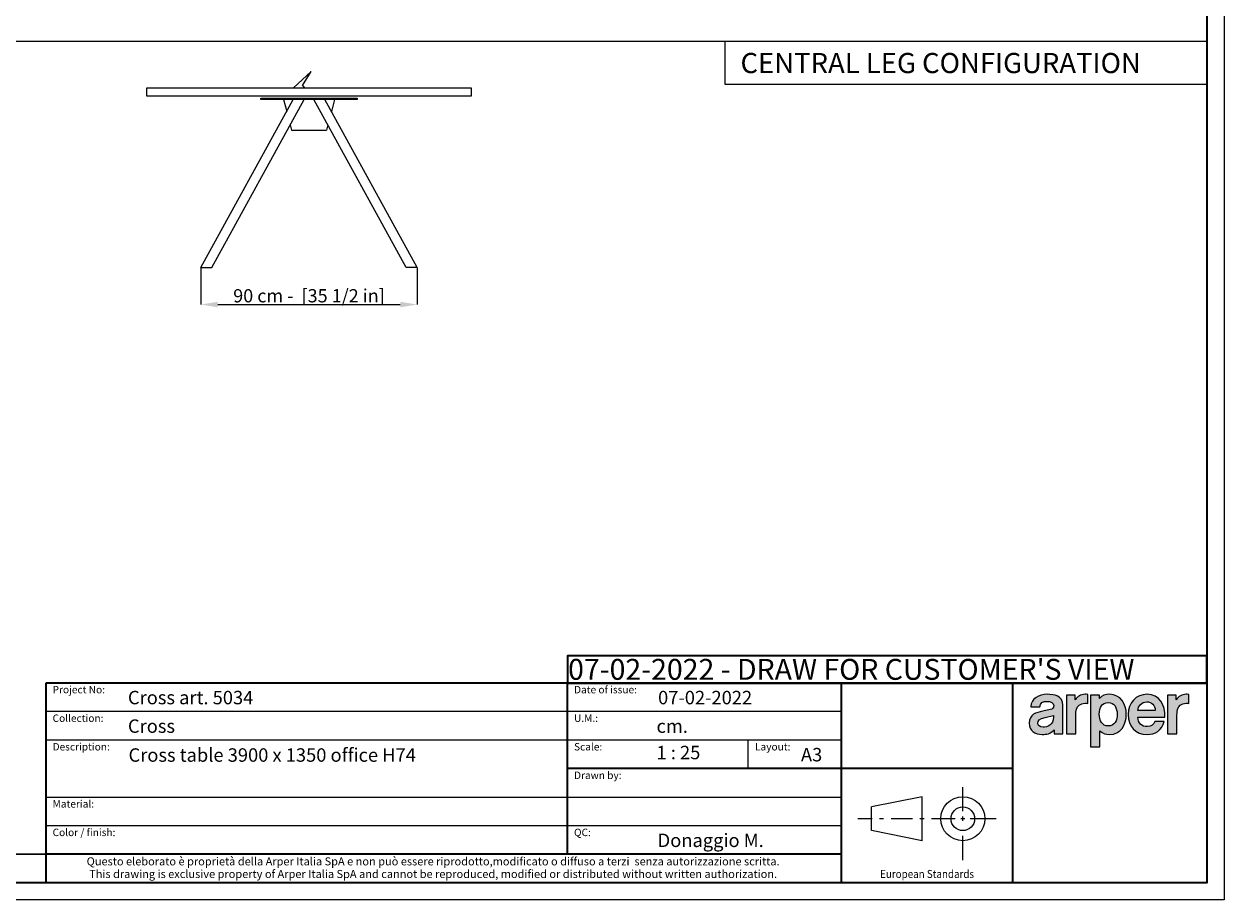
# Model space of a CAD drawing. Units: millimetres. Extents: x 0 to 10110, y 0 to 7149.
# Drawn here: x 5115 to 10110, y 0 to 3646 of the extents above; entities that cross this region are included whole.
import ezdxf
from ezdxf.enums import TextEntityAlignment as Align

# ---------------------------------------------------------------- set-up
doc = ezdxf.new("R2010")
doc.units = ezdxf.units.MM
doc.header["$LTSCALE"] = 8
doc.header["$PDSIZE"] = -1
doc.linetypes.add('SLD-SOLIDO', pattern=[0])
doc.layers.add('CARTIGLIO', color=7, linetype='Continuous', lineweight=13)
doc.layers.add('QUOTE', color=7, linetype='Continuous', lineweight=5)
doc.layers.add('OGGETTO', color=7, linetype='Continuous')
doc.styles.add('ARIAL', font='Arial')
doc.styles.add('SLDTEXTSTYLE1', font='arial.ttf', dxfattribs={"width": 0.948})
doc.dimstyles.new('1-12$0', dxfattribs={"dimtxt": 25, "dimasz": 20, "dimexe": 0, "dimexo": 0.0625, "dimgap": 7, "dimtad": 1, "dimdec": 1, "dimlfac": 0.1, "dimrnd": 0.5, "dimzin": 12, "dimdsep": 46, "dimtxsty": 'ARIAL', "dimcen": 0.09, "dimclrd": 251, "dimclre": 251, "dimadec": 0, "dimazin": 3, "dimtfac": 1, "dimtdec": 1, "dimtofl": 0, "dimtmove": 0, "dimatfit": 3, "dimfxl": 1, "dimfrac": 2, "dimtolj": 1, "dimtzin": 12, "dimarcsym": 0})

# ---------------------------------------------------------------- blocks, each defined once
blk = doc.blocks.new('*D9')
at = {"layer": 'Defpoints', "color": 0}
for p in [(5851.3, 2632.6), (6751.3, 2632.6), (6751.3, 2478.3)]:
    blk.add_point(p, dxfattribs=at)
at = {"layer": 'QUOTE', "color": 251, "lineweight": -2}
for p, q in [((5851.3, 2631.6), (5851.3, 2478.3)), ((6751.3, 2631.6), (6751.3, 2478.3)), ((5921.3, 2478.3), (6681.3, 2478.3))]:
    blk.add_line(p, q, dxfattribs=at)
at = {"layer": 'QUOTE', "color": 251}
for points in [[(5921.3, 2490), (5921.3, 2466.7), (5851.3, 2478.3)], [(6681.3, 2466.7), (6681.3, 2490), (6751.3, 2478.3)]]:
    blk.add_solid(points, dxfattribs=at)
at = {"layer": 'QUOTE', "color": 251, "insert": (6301.3, 2514.9), "char_height": 55, "attachment_point": 5, "style": 'ARIAL'}
blk.add_mtext('\\A1;90 cm -  [35 1/2 in]', dxfattribs=at)

msp = doc.modelspace()

# ---------------------------------------------------------------- hatches: boundary and pattern name
at = {"layer": 'CARTIGLIO'}
h = msp.add_hatch(color=7, dxfattribs=at)
edge = h.paths.add_edge_path()
edge.add_spline(control_points=[(9402.5, 707.68), (9387.89, 691.74), (9370.04, 688.84), (9352.81, 688.84), (9323.92, 688.84), (9298.6, 703.44), (9298.6, 736.57), (9298.6, 772.93), (9328.8, 780.4), (9355.1, 785.93), (9355.1, 785.93), (9386.59, 792.41), (9386.59, 792.41), (9396.01, 794.35), (9400.89, 799.22), (9400.89, 809.29), (9400.89, 821.31), (9389.18, 826.82), (9372.96, 826.82), (9356.07, 826.82), (9343.74, 820.66), (9342.76, 803.47), (9342.76, 803.47), (9306.05, 803.47), (9306.05, 803.47), (9306.72, 839.8), (9340.17, 856.07), (9374.26, 856.07), (9403.47, 856.07), (9439.2, 849.24), (9439.2, 810.27), (9439.2, 810.27), (9439.2, 692.07), (9439.2, 692.07), (9439.2, 692.07), (9402.5, 692.07), (9402.5, 692.07), (9402.5, 692.07), (9402.5, 707.68), (9402.5, 707.68)], knot_values=[0, 0, 0, 0, 1, 1, 1, 2, 2, 2, 3, 3, 3, 4, 4, 4, 5, 5, 5, 6, 6, 6, 7, 7, 7, 8, 8, 8, 9, 9, 9, 10, 10, 10, 11, 11, 11, 12, 12, 12, 13, 13, 13, 13], degree=3, periodic=0)
edge = h.paths.add_edge_path(flags=16)
edge.add_spline(control_points=[(9399.92, 768.07), (9399.92, 768.07), (9365.16, 760.27), (9365.16, 760.27), (9340.49, 754.75), (9334.98, 746.64), (9334.98, 735.58), (9334.98, 727.15), (9342.43, 719.35), (9356.71, 719.35), (9373.28, 719.35), (9399.92, 726.82), (9399.92, 762.54), (9399.92, 762.54), (9399.92, 768.07), (9399.92, 768.07)], knot_values=[0, 0, 0, 0, 1, 1, 1, 2, 2, 2, 3, 3, 3, 4, 4, 4, 5, 5, 5, 5], degree=3, periodic=0)
h = msp.add_hatch(color=7, dxfattribs=at)
edge = h.paths.add_edge_path()
edge.add_spline(control_points=[(9913.6, 742.01), (9913.6, 754.86), (9913.6, 765.14), (9913.6, 765.14), (9913.6, 790.8), (9917.51, 802.47), (9927.88, 810.59)], knot_values=[7, 7, 7, 7, 7.3750225, 7.3750225, 7.3750225, 8.3750225, 8.3750225, 8.3750225, 8.3750225], degree=3, periodic=0)
edge.add_spline(control_points=[(9927.88, 810.59), (9934.68, 815.79), (9941.52, 818.71), (9952.57, 818.71)], knot_values=[6, 6, 6, 6, 7, 7, 7, 7], degree=3, periodic=0)
edge.add_spline(control_points=[(9952.57, 818.71), (9957.1, 818.71), (9958.43, 818.71), (9963.61, 818.06)], knot_values=[5, 5, 5, 5, 6, 6, 6, 6], degree=3, periodic=0)
edge.add_spline(control_points=[(9963.61, 818.06), (9963.61, 818.06), (9963.61, 854.75), (9963.61, 854.75), (9959.07, 856.39), (9954.49, 856.07), (9952.57, 856.07)], knot_values=[3, 3, 3, 3, 4, 4, 4, 5, 5, 5, 5], degree=3, periodic=0)
edge.add_spline(control_points=[(9952.57, 856.07), (9934.39, 856.07), (9920.77, 847.94), (9911.33, 833)], knot_values=[2, 2, 2, 2, 3, 3, 3, 3], degree=3, periodic=0)
edge.add_spline(control_points=[(9911.33, 833), (9911.33, 833), (9911.33, 852.8), (9911.33, 852.8), (9911.33, 852.8), (9902.15, 852.8), (9892.98, 852.8)], knot_values=[0.5, 0.5, 0.5, 0.5, 1.5, 1.5, 1.5, 2, 2, 2, 2], degree=3, periodic=0)
edge.add_spline(control_points=[(9892.98, 852.8), (9883.8, 852.8), (9874.62, 852.8), (9874.62, 852.8), (9874.62, 852.8), (9874.62, 830.2), (9874.62, 801.94)], knot_values=[10.6249775, 10.6249775, 10.6249775, 10.6249775, 11.1249775, 11.1249775, 11.1249775, 11.5, 11.5, 11.5, 11.5], degree=3, periodic=0)
edge.add_spline(control_points=[(9874.62, 801.94), (9874.62, 773.69), (9874.62, 739.78), (9874.62, 717.18)], knot_values=[10.249985, 10.249985, 10.249985, 10.249985, 10.6249775, 10.6249775, 10.6249775, 10.6249775], degree=3, periodic=0)
edge.add_spline(control_points=[(9874.62, 717.18), (9874.62, 711.53), (9874.62, 706.58), (9874.62, 702.61)], knot_values=[10.1562369, 10.1562369, 10.1562369, 10.1562369, 10.249985, 10.249985, 10.249985, 10.249985], degree=3, periodic=0)
edge.add_spline(control_points=[(9874.62, 702.61), (9874.62, 698.64), (9874.62, 695.64), (9874.62, 693.87)], knot_values=[10.0624887, 10.0624887, 10.0624887, 10.0624887, 10.1562369, 10.1562369, 10.1562369, 10.1562369], degree=3, periodic=0)
edge.add_spline(control_points=[(9874.62, 692.78), (9874.62, 692.5), (9874.62, 692.3), (9874.62, 692.18)], knot_values=[10.0156147, 10.0156147, 10.0156147, 10.0156147, 10.0390517, 10.0390517, 10.0390517, 10.0390517], degree=3, periodic=0)
edge.add_spline(control_points=[(9874.62, 692.07), (9874.62, 692.07), (9874.62, 692.07), (9874.62, 692.07), (9874.62, 692.07), (9874.62, 692.07), (9874.62, 692.07)], knot_values=[9.9995017, 9.9995017, 9.9995017, 9.9995017, 10.0001021, 10.0001021, 10.0001021, 10.0006003, 10.0006003, 10.0006003, 10.0006003], degree=3, periodic=0)
edge.add_spline(control_points=[(9875.3, 692.07), (9875.56, 692.07), (9875.9, 692.07), (9876.3, 692.07)], knot_values=[9.8749925, 9.8749925, 9.8749925, 9.8749925, 9.9218666, 9.9218666, 9.9218666, 9.9218666], degree=3, periodic=0)
edge.add_spline(control_points=[(9876.3, 692.07), (9877.9, 692.07), (9880.52, 692.07), (9883.66, 692.07)], knot_values=[9.6874963, 9.6874963, 9.6874963, 9.6874963, 9.8749925, 9.8749925, 9.8749925, 9.8749925], degree=3, periodic=0)
edge.add_spline(control_points=[(9883.66, 692.07), (9886.8, 692.07), (9890.46, 692.07), (9894.11, 692.07)], knot_values=[9.5, 9.5, 9.5, 9.5, 9.6874962, 9.6874962, 9.6874962, 9.6874962], degree=3, periodic=0)
edge.add_spline(control_points=[(9894.11, 692.07), (9897.76, 692.07), (9901.42, 692.07), (9904.56, 692.07)], knot_values=[9.3125038, 9.3125038, 9.3125038, 9.3125038, 9.5, 9.5, 9.5, 9.5], degree=3, periodic=0)
edge.add_spline(control_points=[(9904.56, 692.07), (9907.7, 692.07), (9910.32, 692.07), (9911.92, 692.07)], knot_values=[9.1250075, 9.1250075, 9.1250075, 9.1250075, 9.3125037, 9.3125037, 9.3125037, 9.3125037], degree=3, periodic=0)
edge.add_spline(control_points=[(9912.92, 692.07), (9913.18, 692.07), (9913.37, 692.07), (9913.48, 692.07)], knot_values=[9.0312594, 9.0312594, 9.0312594, 9.0312594, 9.0781334, 9.0781334, 9.0781334, 9.0781334], degree=3, periodic=0)
edge.add_spline(control_points=[(9913.6, 692.07), (9913.6, 692.07), (9913.6, 692.07), (9913.6, 692.07), (9913.6, 692.07), (9913.6, 692.07), (9913.6, 692.07)], knot_values=[8.9997658, 8.9997658, 8.9997658, 8.9997658, 9.0009965, 9.0009965, 9.0009965, 9.0012307, 9.0012307, 9.0012307, 9.0012307], degree=3, periodic=0)
edge.add_spline(control_points=[(9913.6, 692.89), (9913.6, 693.69), (9913.6, 695.05), (9913.6, 696.86)], knot_values=[8.8437631, 8.8437631, 8.8437631, 8.8437631, 8.9375113, 8.9375113, 8.9375113, 8.9375113], degree=3, periodic=0)
edge.add_spline(control_points=[(9913.6, 696.86), (9913.6, 698.67), (9913.6, 700.91), (9913.6, 703.48)], knot_values=[8.750015, 8.750015, 8.750015, 8.750015, 8.8437631, 8.8437631, 8.8437631, 8.8437631], degree=3, periodic=0)
edge.add_spline(control_points=[(9913.6, 703.48), (9913.6, 713.76), (9913.6, 729.17), (9913.6, 742.01)], knot_values=[8.3750225, 8.3750225, 8.3750225, 8.3750225, 8.750015, 8.750015, 8.750015, 8.750015], degree=3, periodic=0)
edge = h.paths.add_edge_path()
edge.add_spline(control_points=[(9507.07, 810.59), (9513.88, 815.79), (9520.72, 818.71), (9531.74, 818.71)], knot_values=[6, 6, 6, 6, 7, 7, 7, 7], degree=3, periodic=0)
edge.add_spline(control_points=[(9531.74, 818.71), (9536.29, 818.71), (9537.58, 818.71), (9542.78, 818.06)], knot_values=[5, 5, 5, 5, 6, 6, 6, 6], degree=3, periodic=0)
edge.add_spline(control_points=[(9542.78, 818.06), (9542.78, 818.06), (9542.78, 854.75), (9542.78, 854.75), (9538.24, 856.39), (9533.69, 856.07), (9531.74, 856.07)], knot_values=[3, 3, 3, 3, 4, 4, 4, 5, 5, 5, 5], degree=3, periodic=0)
edge.add_spline(control_points=[(9531.74, 856.07), (9513.56, 856.07), (9499.91, 847.94), (9490.5, 833)], knot_values=[2, 2, 2, 2, 3, 3, 3, 3], degree=3, periodic=0)
edge.add_spline(control_points=[(9490.5, 833), (9490.5, 833), (9490.5, 852.8), (9490.5, 852.8), (9490.5, 852.8), (9481.33, 852.8), (9472.16, 852.8)], knot_values=[0.5, 0.5, 0.5, 0.5, 1.5, 1.5, 1.5, 2, 2, 2, 2], degree=3, periodic=0)
edge.add_spline(control_points=[(9472.16, 852.8), (9462.99, 852.8), (9453.82, 852.8), (9453.82, 852.8), (9453.82, 852.8), (9453.82, 830.2), (9453.82, 801.94)], knot_values=[10.6249775, 10.6249775, 10.6249775, 10.6249775, 11.1249775, 11.1249775, 11.1249775, 11.5, 11.5, 11.5, 11.5], degree=3, periodic=0)
edge.add_spline(control_points=[(9453.82, 801.94), (9453.82, 773.69), (9453.82, 739.78), (9453.82, 717.18)], knot_values=[10.249985, 10.249985, 10.249985, 10.249985, 10.6249775, 10.6249775, 10.6249775, 10.6249775], degree=3, periodic=0)
edge.add_spline(control_points=[(9453.82, 717.18), (9453.82, 711.53), (9453.82, 706.58), (9453.82, 702.61)], knot_values=[10.1562369, 10.1562369, 10.1562369, 10.1562369, 10.249985, 10.249985, 10.249985, 10.249985], degree=3, periodic=0)
edge.add_spline(control_points=[(9453.82, 702.61), (9453.82, 698.64), (9453.82, 695.64), (9453.82, 693.87)], knot_values=[10.0624887, 10.0624887, 10.0624887, 10.0624887, 10.1562369, 10.1562369, 10.1562369, 10.1562369], degree=3, periodic=0)
edge.add_spline(control_points=[(9453.82, 692.78), (9453.82, 692.5), (9453.82, 692.3), (9453.82, 692.18)], knot_values=[10.0156147, 10.0156147, 10.0156147, 10.0156147, 10.0390517, 10.0390517, 10.0390517, 10.0390517], degree=3, periodic=0)
edge.add_spline(control_points=[(9453.82, 692.07), (9453.82, 692.07), (9453.82, 692.07), (9453.82, 692.07), (9453.82, 692.07), (9453.82, 692.07), (9453.82, 692.07)], knot_values=[9.9995017, 9.9995017, 9.9995017, 9.9995017, 10.0001021, 10.0001021, 10.0001021, 10.0006003, 10.0006003, 10.0006003, 10.0006003], degree=3, periodic=0)
edge.add_spline(control_points=[(9454.5, 692.07), (9454.76, 692.07), (9455.09, 692.07), (9455.49, 692.07)], knot_values=[9.8749925, 9.8749925, 9.8749925, 9.8749925, 9.9218666, 9.9218666, 9.9218666, 9.9218666], degree=3, periodic=0)
edge.add_spline(control_points=[(9455.49, 692.07), (9457.09, 692.07), (9459.71, 692.07), (9462.85, 692.07)], knot_values=[9.6874963, 9.6874963, 9.6874963, 9.6874963, 9.8749925, 9.8749925, 9.8749925, 9.8749925], degree=3, periodic=0)
edge.add_spline(control_points=[(9462.85, 692.07), (9465.99, 692.07), (9469.64, 692.07), (9473.29, 692.07)], knot_values=[9.5, 9.5, 9.5, 9.5, 9.6874962, 9.6874962, 9.6874962, 9.6874962], degree=3, periodic=0)
edge.add_spline(control_points=[(9473.29, 692.07), (9476.94, 692.07), (9480.59, 692.07), (9483.73, 692.07)], knot_values=[9.3125038, 9.3125038, 9.3125038, 9.3125038, 9.5, 9.5, 9.5, 9.5], degree=3, periodic=0)
edge.add_spline(control_points=[(9483.73, 692.07), (9486.87, 692.07), (9489.49, 692.07), (9491.09, 692.07)], knot_values=[9.1250075, 9.1250075, 9.1250075, 9.1250075, 9.3125037, 9.3125037, 9.3125037, 9.3125037], degree=3, periodic=0)
edge.add_spline(control_points=[(9492.08, 692.07), (9492.35, 692.07), (9492.54, 692.07), (9492.65, 692.07)], knot_values=[9.0312594, 9.0312594, 9.0312594, 9.0312594, 9.0781334, 9.0781334, 9.0781334, 9.0781334], degree=3, periodic=0)
edge.add_spline(control_points=[(9492.76, 692.07), (9492.76, 692.07), (9492.76, 692.07), (9492.76, 692.07), (9492.76, 692.07), (9492.76, 692.07), (9492.76, 692.07)], knot_values=[8.9997658, 8.9997658, 8.9997658, 8.9997658, 9.0009965, 9.0009965, 9.0009965, 9.0012307, 9.0012307, 9.0012307, 9.0012307], degree=3, periodic=0)
edge.add_spline(control_points=[(9492.76, 692.89), (9492.76, 693.69), (9492.76, 695.05), (9492.76, 696.86)], knot_values=[8.8437631, 8.8437631, 8.8437631, 8.8437631, 8.9375113, 8.9375113, 8.9375113, 8.9375113], degree=3, periodic=0)
edge.add_spline(control_points=[(9492.76, 696.86), (9492.76, 698.67), (9492.76, 700.91), (9492.76, 703.48)], knot_values=[8.750015, 8.750015, 8.750015, 8.750015, 8.8437631, 8.8437631, 8.8437631, 8.8437631], degree=3, periodic=0)
edge.add_spline(control_points=[(9492.76, 703.48), (9492.76, 713.76), (9492.76, 729.17), (9492.76, 742.01)], knot_values=[8.3750225, 8.3750225, 8.3750225, 8.3750225, 8.750015, 8.750015, 8.750015, 8.750015], degree=3, periodic=0)
edge.add_spline(control_points=[(9492.76, 742.01), (9492.76, 754.86), (9492.76, 765.14), (9492.76, 765.14), (9492.76, 790.8), (9496.67, 802.47), (9507.07, 810.59)], knot_values=[7, 7, 7, 7, 7.3750225, 7.3750225, 7.3750225, 8.3750225, 8.3750225, 8.3750225, 8.3750225], degree=3, periodic=0)
h = msp.add_hatch(color=7, dxfattribs=at)
edge = h.paths.add_edge_path(flags=16)
edge.add_spline(control_points=[(9665.2, 773.57), (9665.2, 799.22), (9653.49, 822.28), (9627.87, 822.28), (9601.88, 822.28), (9590.85, 799.87), (9590.85, 773.57), (9590.85, 747.27), (9602.53, 724.24), (9628.18, 724.24), (9654.17, 724.24), (9665.2, 747.27), (9665.2, 773.57)], knot_values=[0, 0, 0, 0, 1, 1, 1, 2, 2, 2, 3, 3, 3, 4, 4, 4, 4], degree=3, periodic=0)
edge = h.paths.add_edge_path()
edge.add_spline(control_points=[(9591.15, 838.19), (9602.53, 850.87), (9616.49, 856.07), (9634.04, 856.07), (9678.81, 856.07), (9703.16, 815.47), (9703.16, 772.29), (9703.16, 729.11), (9678.81, 688.84), (9634.04, 688.84), (9617.46, 688.84), (9605.78, 692.4), (9593.43, 703.76), (9593.43, 703.76), (9593.43, 637.85), (9593.43, 637.85), (9593.43, 637.85), (9554.49, 637.85), (9554.49, 637.85), (9554.49, 637.85), (9554.49, 852.8), (9554.49, 852.8), (9554.49, 852.8), (9591.15, 852.8), (9591.15, 852.8), (9591.15, 852.8), (9591.15, 838.19), (9591.15, 838.19)], knot_values=[0, 0, 0, 0, 1, 1, 1, 2, 2, 2, 3, 3, 3, 4, 4, 4, 5, 5, 5, 6, 6, 6, 7, 7, 7, 8, 8, 8, 9, 9, 9, 9], degree=3, periodic=0)
h = msp.add_hatch(color=7, dxfattribs=at)
edge = h.paths.add_edge_path()
edge.add_spline(control_points=[(9750.59, 761.24), (9752.53, 735.58), (9767.82, 721.61), (9790.84, 721.61), (9806.76, 721.61), (9818.77, 732.34), (9821.7, 743.04), (9821.7, 743.04), (9861.34, 743.04), (9861.34, 743.04), (9850.93, 705.38), (9824.31, 688.84), (9789.56, 688.84), (9740.85, 688.84), (9711.3, 722.91), (9711.3, 772.29), (9711.3, 820.01), (9742.48, 856.07), (9789.56, 856.07), (9841.83, 856.07), (9866.81, 810.59), (9863.58, 761.24), (9863.58, 761.24), (9750.59, 761.24), (9750.59, 761.24)], knot_values=[0, 0, 0, 0, 1, 1, 1, 2, 2, 2, 3, 3, 3, 4, 4, 4, 5, 5, 5, 6, 6, 6, 7, 7, 7, 8, 8, 8, 8], degree=3, periodic=0)
edge = h.paths.add_edge_path(flags=16)
edge.add_spline(control_points=[(9823.96, 789.17), (9821.7, 809.63), (9808.71, 824.89), (9788.26, 824.89), (9765.87, 824.89), (9752.86, 806.71), (9751.27, 789.17), (9751.27, 789.17), (9823.96, 789.17), (9823.96, 789.17)], knot_values=[0, 0, 0, 0, 1, 1, 1, 2, 2, 2, 3, 3, 3, 3], degree=3, periodic=0)

# ---------------------------------------------------------------- linework, layer by layer
at = {"layer": 'CARTIGLIO', "color": 7, "linetype": 'Continuous'}
for p, q in [((71.3, 3574.54), (10038.51, 3574.54)), ((9230.42, 903.17), (8517.39, 903.17)), ((8517.39, 784.33), (5206.12, 784.33)), ((8517.39, 665.49), (5206.12, 665.49)), ((8129.89, 546.65), (8129.89, 665.49)), ((8853.43, 429.58), (8642.44, 387.39)), ((8853.43, 246.72), (8853.43, 429.58)), ((8642.44, 288.92), (8642.44, 387.39)), ((8517.39, 308.98), (5206.12, 308.98)), ((8853.43, 246.72), (8642.44, 288.92))]:
    msp.add_line(p, q, dxfattribs=at)
at = {"layer": 'CARTIGLIO', "color": 7, "linetype": 'Continuous', "lineweight": 35}
for p, q in [((10038.51, 903.17), (5206.12, 903.17)), ((5206.12, 903.17), (5206.12, 71.3)), ((7376.54, 190.14), (7376.54, 903.17)), ((8517.39, 71.3), (8517.39, 903.17)), ((9230.42, 71.3), (9230.42, 903.17)), ((9230.42, 546.65), (7376.54, 546.65)), ((8517.39, 190.14), (5206.12, 190.14))]:
    msp.add_line(p, q, dxfattribs=at)
at = {"layer": 'CARTIGLIO', "color": 251, "linetype": 'Continuous'}
for p, q in [((9022.73, 369.66), (9022.73, 470.02)), ((8645.36, 338.15), (8586.17, 338.15)), ((8693.07, 338.15), (8675.49, 338.15)), ((8813.05, 338.15), (8723.89, 338.15)), ((8861.45, 338.15), (8843.87, 338.15)), ((8991.22, 338.15), (8892.26, 338.15)), ((9031.52, 338.15), (9013.93, 338.15)), ((9022.73, 329.36), (9022.73, 346.94)), ((9161.63, 338.15), (9053.54, 338.15)), ((9022.73, 166.08), (9022.73, 267.13))]:
    msp.add_line(p, q, dxfattribs=at)
at = {"layer": 'CARTIGLIO'}
msp.add_line((5206.12, 427.82), (8517.39, 427.82), dxfattribs=at)
at = {"layer": 'CARTIGLIO', "color": 7, "lineweight": 30}
msp.add_line((5206.12, 190.14), (3534.65, 190.14), dxfattribs=at)
at = {"layer": 'CARTIGLIO'}
msp.add_lwpolyline([(0, 7149.08), (10109.82, 7149.08), (10109.82, 0), (0, 0)], close=True, dxfattribs=at)
at = {"layer": 'CARTIGLIO', "lineweight": 35}
msp.add_lwpolyline([(71.3, 7077.78), (10038.51, 7077.78), (10038.51, 71.3), (71.3, 71.3)], close=True, dxfattribs=at)
at = {"layer": 'CARTIGLIO', "color": 7, "linetype": 'Continuous'}
msp.add_lwpolyline([(8033.1, 3574.54), (10038.51, 3574.54), (10038.51, 3394.41), (8033.1, 3394.41)], close=True, dxfattribs=at)
at = {"layer": 'CARTIGLIO', "color": 7, "linetype": 'Continuous', "lineweight": 35}
msp.add_lwpolyline([(7376.54, 903.17), (10038.51, 903.17), (10038.51, 1016.58), (7376.54, 1016.58)], close=True, dxfattribs=at)
at = {"layer": 'CARTIGLIO', "color": 7, "linetype": 'Continuous'}
for radius in [91.43, 49.23]:
    msp.add_circle((9022.73, 338.15), radius, dxfattribs=at)
at = {"layer": 'CARTIGLIO', "color": 7, "lineweight": 13}
for points, knots in [([(9402.5, 707.68), (9387.89, 691.74), (9370.04, 688.84), (9352.81, 688.84), (9323.92, 688.84), (9298.6, 703.44), (9298.6, 736.57), (9298.6, 772.93), (9328.8, 780.4), (9355.1, 785.93), (9355.1, 785.93), (9386.59, 792.41), (9386.59, 792.41), (9396.01, 794.35), (9400.89, 799.22), (9400.89, 809.29), (9400.89, 821.31), (9389.18, 826.82), (9372.96, 826.82), (9356.07, 826.82), (9343.74, 820.66), (9342.76, 803.47), (9342.76, 803.47), (9306.05, 803.47), (9306.05, 803.47), (9306.72, 839.8), (9340.17, 856.07), (9374.26, 856.07), (9403.47, 856.07), (9439.2, 849.24), (9439.2, 810.27), (9439.2, 810.27), (9439.2, 692.07), (9439.2, 692.07), (9439.2, 692.07), (9402.5, 692.07), (9402.5, 692.07), (9402.5, 692.07), (9402.5, 707.68), (9402.5, 707.68)], [0, 0, 0, 0, 1, 1, 1, 2, 2, 2, 3, 3, 3, 4, 4, 4, 5, 5, 5, 6, 6, 6, 7, 7, 7, 8, 8, 8, 9, 9, 9, 10, 10, 10, 11, 11, 11, 12, 12, 12, 13, 13, 13, 13]), ([(9453.82, 852.8), (9453.82, 852.8), (9490.5, 852.8), (9490.5, 852.8), (9490.5, 852.8), (9490.5, 833), (9490.5, 833), (9499.91, 847.94), (9513.56, 856.07), (9531.74, 856.07), (9533.69, 856.07), (9538.24, 856.39), (9542.78, 854.75), (9542.78, 854.75), (9542.78, 818.06), (9542.78, 818.06), (9537.58, 818.71), (9536.29, 818.71), (9531.74, 818.71), (9520.72, 818.71), (9513.88, 815.79), (9507.07, 810.59), (9496.67, 802.47), (9492.76, 790.8), (9492.76, 765.14), (9492.76, 765.14), (9492.76, 692.07), (9492.76, 692.07), (9492.76, 692.07), (9453.82, 692.07), (9453.82, 692.07), (9453.82, 692.07), (9453.82, 852.8), (9453.82, 852.8)], [0, 0, 0, 0, 1, 1, 1, 2, 2, 2, 3, 3, 3, 4, 4, 4, 5, 5, 5, 6, 6, 6, 7, 7, 7, 8, 8, 8, 9, 9, 9, 10, 10, 10, 11, 11, 11, 11]), ([(9591.15, 838.19), (9602.53, 850.87), (9616.49, 856.07), (9634.04, 856.07), (9678.81, 856.07), (9703.16, 815.47), (9703.16, 772.29), (9703.16, 729.11), (9678.81, 688.84), (9634.04, 688.84), (9617.46, 688.84), (9605.78, 692.4), (9593.43, 703.76), (9593.43, 703.76), (9593.43, 637.85), (9593.43, 637.85), (9593.43, 637.85), (9554.49, 637.85), (9554.49, 637.85), (9554.49, 637.85), (9554.49, 852.8), (9554.49, 852.8), (9554.49, 852.8), (9591.15, 852.8), (9591.15, 852.8), (9591.15, 852.8), (9591.15, 838.19), (9591.15, 838.19)], [0, 0, 0, 0, 1, 1, 1, 2, 2, 2, 3, 3, 3, 4, 4, 4, 5, 5, 5, 6, 6, 6, 7, 7, 7, 8, 8, 8, 9, 9, 9, 9]), ([(9750.59, 761.24), (9752.53, 735.58), (9767.82, 721.61), (9790.84, 721.61), (9806.76, 721.61), (9818.77, 732.34), (9821.7, 743.04), (9821.7, 743.04), (9861.34, 743.04), (9861.34, 743.04), (9850.93, 705.38), (9824.31, 688.84), (9789.56, 688.84), (9740.85, 688.84), (9711.3, 722.91), (9711.3, 772.29), (9711.3, 820.01), (9742.48, 856.07), (9789.56, 856.07), (9841.83, 856.07), (9866.81, 810.59), (9863.58, 761.24), (9863.58, 761.24), (9750.59, 761.24), (9750.59, 761.24)], [0, 0, 0, 0, 1, 1, 1, 2, 2, 2, 3, 3, 3, 4, 4, 4, 5, 5, 5, 6, 6, 6, 7, 7, 7, 8, 8, 8, 8]), ([(9874.62, 852.8), (9874.62, 852.8), (9911.33, 852.8), (9911.33, 852.8), (9911.33, 852.8), (9911.33, 833), (9911.33, 833), (9920.77, 847.94), (9934.39, 856.07), (9952.57, 856.07), (9954.49, 856.07), (9959.07, 856.39), (9963.61, 854.75), (9963.61, 854.75), (9963.61, 818.06), (9963.61, 818.06), (9958.43, 818.71), (9957.1, 818.71), (9952.57, 818.71), (9941.52, 818.71), (9934.68, 815.79), (9927.88, 810.59), (9917.51, 802.47), (9913.6, 790.8), (9913.6, 765.14), (9913.6, 765.14), (9913.6, 692.07), (9913.6, 692.07), (9913.6, 692.07), (9874.62, 692.07), (9874.62, 692.07), (9874.62, 692.07), (9874.62, 852.8), (9874.62, 852.8)], [0, 0, 0, 0, 1, 1, 1, 2, 2, 2, 3, 3, 3, 4, 4, 4, 5, 5, 5, 6, 6, 6, 7, 7, 7, 8, 8, 8, 9, 9, 9, 10, 10, 10, 11, 11, 11, 11]), ([(9665.2, 773.57), (9665.2, 799.22), (9653.49, 822.28), (9627.87, 822.28), (9601.88, 822.28), (9590.85, 799.87), (9590.85, 773.57), (9590.85, 747.27), (9602.53, 724.24), (9628.18, 724.24), (9654.17, 724.24), (9665.2, 747.27), (9665.2, 773.57)], [0, 0, 0, 0, 1, 1, 1, 2, 2, 2, 3, 3, 3, 4, 4, 4, 4]), ([(9823.96, 789.17), (9821.7, 809.63), (9808.71, 824.89), (9788.26, 824.89), (9765.87, 824.89), (9752.86, 806.71), (9751.27, 789.17), (9751.27, 789.17), (9823.96, 789.17), (9823.96, 789.17)], [0, 0, 0, 0, 1, 1, 1, 2, 2, 2, 3, 3, 3, 3]), ([(9399.92, 768.07), (9399.92, 768.07), (9365.16, 760.27), (9365.16, 760.27), (9340.49, 754.75), (9334.98, 746.64), (9334.98, 735.58), (9334.98, 727.15), (9342.43, 719.35), (9356.71, 719.35), (9373.28, 719.35), (9399.92, 726.82), (9399.92, 762.54), (9399.92, 762.54), (9399.92, 768.07), (9399.92, 768.07)], [0, 0, 0, 0, 1, 1, 1, 2, 2, 2, 3, 3, 3, 4, 4, 4, 5, 5, 5, 5])]:
    msp.add_open_spline(points, degree=3, knots=knots, dxfattribs=at)
at = {"layer": 'OGGETTO', "color": 0}
for p, q in [((6237.06, 3380.94), (6310.46, 3448.94)), ((6274.14, 3390.2), (6310.46, 3448.94)), ((6227.06, 3380.94), (6375.46, 3380.94)), ((6274.14, 3390.2), (6282.72, 3380.94)), ((5851.26, 2632.6), (6235.57, 3331.6)), ((5896.91, 2632.6), (6281.22, 3331.6)), ((6705.62, 2632.6), (6321.31, 3331.6)), ((6751.26, 2632.6), (6366.96, 3331.6)), ((5851.26, 2632.6), (5896.91, 2632.6)), ((6751.26, 2632.6), (6705.62, 2632.6))]:
    msp.add_line(p, q, dxfattribs=at)
at = {"layer": 'OGGETTO', "color": 7, "linetype": 'SLD-SOLIDO'}
for p, q in [((6195, 3331.6), (6208.29, 3281.99)), ((6407.52, 3331.6), (6394.23, 3281.99)), ((6223.25, 3226.17), (6229.03, 3204.6)), ((6229.03, 3204.6), (6373.49, 3204.6)), ((6379.27, 3226.17), (6373.49, 3204.6))]:
    msp.add_line(p, q, dxfattribs=at)
at = {"layer": 'OGGETTO', "color": 0}
for points in [[(5626.26, 3380.94), (6976.26, 3380.94), (6976.26, 3345.94), (5626.26, 3345.94)], [(6501.26, 3331.6), (6101.26, 3331.6), (6101.26, 3337.6), (6501.26, 3337.6)]]:
    msp.add_lwpolyline(points, close=True, dxfattribs=at)

# ---------------------------------------------------------------- texts
at = {"layer": 'CARTIGLIO', "color": 7, "style": 'ARIAL'}
for s, height, p in [('CENTRAL LEG CONFIGURATION', 83.8805, (8097.3, 3441.67)), ("07-02-2022 - DRAW FOR CUSTOMER'S VIEW", 86.9179, (7379.67, 916.47)), ('Project No:', 30.8979, (5234.01, 860.06)), ('Cross art. 5034 ', 55.9203, (5547.58, 814.59)), ('Date of issue:', 30.8979, (7404.43, 860.06)), ('07-02-2022', 55.92, (7754.21, 814.59)), ('Collection:', 30.8979, (5234.01, 741.22)), ('Cross', 55.92, (5547.58, 695.75)), ('U.M.:', 30.898, (7404.43, 741.22)), ('cm.', 55.92, (7747.75, 695.75)), ('Description:', 30.8979, (5234.01, 622.39)), ('Scale:', 30.898, (7404.43, 622.39)), ('Layout:', 30.898, (8157.77, 622.39)), ('1 : 25', 55.92, (7747.75, 585.75)), ('A3', 55.92, (8348.89, 576.91)), ('Drawn by:', 30.898, (7404.43, 503.55)), ('Material:', 30.898, (5234.01, 384.71)), ('Color / finish:', 30.8979, (5234.01, 265.87)), ('Donaggio M.', 55.9203, (7752.21, 220.4))]:
    msp.add_text(s, height=height, dxfattribs=at).set_placement(p)
for s, p in [('Questo eleborato è proprietà della Arper Italia SpA e non può essere riprodotto,modificato o diffuso a terzi  senza autorizzazione scritta.', (6818, 177.6)), ('This drawing is exclusive property of Arper Italia SpA and cannot be reproduced, modified or distributed without written authorization.', (6818, 125.09))]:
    msp.add_text(s, height=33.55221, dxfattribs=at).set_placement(p, align=Align.TOP_CENTER)
at = {"layer": 'CARTIGLIO', "color": 7, "style": 'ARIAL', "width": 0.9}
msp.add_text('European Standards', height=33.2746, dxfattribs=at).set_placement((8873.9, 125.05), align=Align.TOP_CENTER)
at = {"layer": 'CARTIGLIO', "color": 7, "insert": (5549.94, 631.34), "char_height": 55.9203, "width": 1694.6147, "attachment_point": 1, "style": 'ARIAL'}
msp.add_mtext('{Cross table 3900 x 1350 office H74}', dxfattribs=at)
at = {"layer": 'CARTIGLIO', "color": 7, "insert": (7404.43, 296.69), "char_height": 30.898, "attachment_point": 1, "style": 'SLDTEXTSTYLE1'}
msp.add_mtext('QC:', dxfattribs=at)

# ---------------------------------------------------------------- dimensions: what is measured, and where the dimension line sits
at = {"layer": 'QUOTE'}
dim = msp.add_linear_dim(base=(6751.26, 2478.33), p1=(5851.26, 2632.6), p2=(6751.26, 2632.6), dimstyle='1-12$0', override={"dimtxt": 55, "dimasz": 70, "dimexo": 1, "dimgap": 1, "dimpost": ' cm - ', "dimclrt": 251}, dxfattribs=at)
dim.commit()
dim.dimension.update_dxf_attribs({"geometry": '*D9', "text_midpoint": (6301.26, 2514.88)})

doc.saveas('drawing.dxf')
